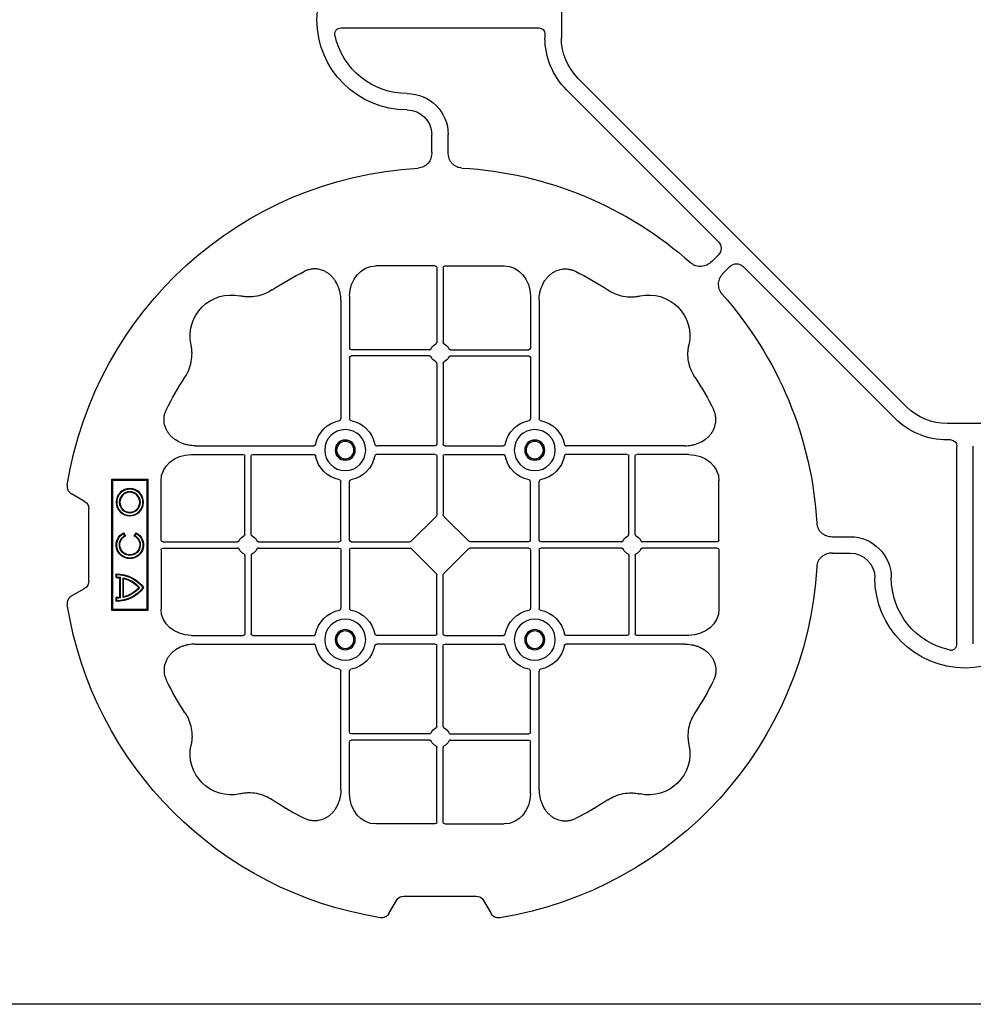
# Model space of a CAD drawing. Units: millimetres. Extents: x 788 to 16969, y 8402 to 19016.
# Drawn here: x 6591 to 6882, y 17026 to 17326 of the extents above; entities that cross this region are included whole.
import ezdxf

# ---------------------------------------------------------------- set-up
doc = ezdxf.new("R2010")
doc.units = ezdxf.units.MM
doc.layers.add('ACO STORM-BRIXX', color=7, linetype='Continuous')

# ---------------------------------------------------------------- blocks, each defined once
blk = doc.blocks.new('ACO - 314092 - PLAN')
at = {"layer": 'ACO STORM-BRIXX', "color": 0, "linetype": 'ByBlock', "lineweight": -2}
for p, q in [((-123.02, 5.5), (-123.02, -5.5)), ((-190.15, 2.5), (-129.9, 2.5)), ((-190.15, -2.5), (-129.9, -2.5)), ((-128.02, -4.38), (-128.02, -5.5)), ((-117.89, -17.87), (-17.87, -117.89)), ((-121.43, -21.41), (-75.18, -67.66)), ((-162.5, -40.43), (-162.5, -35)), ((-157.5, -40.43), (-157.5, -35)), ((-75.18, -71.64), (-77.22, -73.68)), ((-161.45, -75), (-179.57, -75)), ((-160.95, -75.58), (-160.95, -98.31)), ((-159.05, -75.58), (-159.05, -98.31)), ((-158.55, -75), (-140.43, -75)), ((-71.64, -75.18), (-73.68, -77.22)), ((-21.41, -121.43), (-67.66, -75.18)), ((-190.2, -85.43), (-190.2, -121.53)), ((-187.55, -84.22), (-187.55, -100.05)), ((-132.45, -84.22), (-132.45, -100.05)), ((-129.8, -85.43), (-129.8, -121.53)), ((-163.19, -100.55), (-187.05, -100.55)), ((-156.81, -100.55), (-132.95, -100.55)), ((-187.55, -102.95), (-187.55, -121.53)), ((-163.19, -102.45), (-187.05, -102.45)), ((-160.95, -104.69), (-160.95, -129.3)), ((-159.05, -104.69), (-159.05, -129.3)), ((-156.81, -102.45), (-132.95, -102.45)), ((-132.45, -102.95), (-132.45, -121.53)), ((5.5, -123.02), (-5.5, -123.02)), ((-4.38, -128.02), (-5.5, -128.02)), ((-234.57, -129.8), (-198.47, -129.8)), ((-161.45, -129.8), (-179.28, -129.8)), ((-158.55, -129.8), (-140.72, -129.8)), ((-85.43, -129.8), (-121.53, -129.8)), ((-2.5, -190.15), (-2.5, -129.9)), ((-235.78, -132.45), (-219.95, -132.45)), ((-219.45, -156.81), (-219.45, -132.95)), ((-217.55, -156.81), (-217.55, -132.95)), ((-217.05, -132.45), (-198.47, -132.45)), ((-161.45, -132.45), (-179.28, -132.45)), ((-160.95, -132.95), (-160.95, -150.8)), ((-159.05, -132.95), (-159.05, -150.8)), ((-158.55, -132.45), (-140.72, -132.45)), ((-102.95, -132.45), (-121.53, -132.45)), ((-102.45, -156.81), (-102.45, -132.95)), ((-100.55, -156.81), (-100.55, -132.95)), ((-84.22, -132.45), (-100.05, -132.45)), ((-245, -158.55), (-245, -140.43)), ((-190.2, -158.55), (-190.2, -140.72)), ((-187.55, -158.55), (-187.55, -140.72)), ((-132.45, -158.55), (-132.45, -140.72)), ((-129.8, -158.55), (-129.8, -140.72)), ((-75, -158.55), (-75, -140.43)), ((-268.3, -146.75), (-272.28, -144.45)), ((-267, -171), (-267, -149)), ((-168.79, -158.89), (-161.11, -151.21)), ((-151.21, -158.89), (-158.89, -151.21)), ((-40.43, -157.5), (-35, -157.5)), ((-245, -161.45), (-245, -179.57)), ((-244.42, -159.05), (-221.69, -159.05)), ((-244.42, -160.95), (-221.69, -160.95)), ((-215.31, -159.05), (-190.7, -159.05)), ((-215.31, -160.95), (-190.7, -160.95)), ((-190.2, -161.45), (-190.2, -179.28)), ((-187.55, -161.45), (-187.55, -179.28)), ((-187.05, -159.05), (-169.2, -159.05)), ((-187.05, -160.95), (-169.2, -160.95)), ((-161.11, -168.79), (-168.79, -161.11)), ((-158.89, -168.79), (-151.21, -161.11)), ((-132.95, -159.05), (-150.8, -159.05)), ((-132.95, -160.95), (-150.8, -160.95)), ((-132.45, -161.45), (-132.45, -179.28)), ((-129.8, -161.45), (-129.8, -179.28)), ((-104.69, -159.05), (-129.3, -159.05)), ((-104.69, -160.95), (-129.3, -160.95)), ((-75.58, -159.05), (-98.31, -159.05)), ((-75.58, -160.95), (-98.31, -160.95)), ((-75, -161.45), (-75, -179.57)), ((-219.45, -163.19), (-219.45, -187.05)), ((-217.55, -163.19), (-217.55, -187.05)), ((-102.45, -163.19), (-102.45, -187.05)), ((-100.55, -163.19), (-100.55, -187.05)), ((-40.43, -162.5), (-35, -162.5)), ((-160.95, -187.05), (-160.95, -169.2)), ((-159.05, -187.05), (-159.05, -169.2)), ((-272.28, -175.55), (-268.3, -173.25)), ((-235.78, -187.55), (-219.95, -187.55)), ((-217.05, -187.55), (-198.47, -187.55)), ((-161.45, -187.55), (-179.28, -187.55)), ((-158.55, -187.55), (-140.72, -187.55)), ((-102.95, -187.55), (-121.53, -187.55)), ((-84.22, -187.55), (-100.05, -187.55)), ((-234.57, -190.2), (-198.47, -190.2)), ((-161.45, -190.2), (-179.28, -190.2)), ((-160.95, -215.31), (-160.95, -190.7)), ((-159.05, -215.31), (-159.05, -190.7)), ((-158.55, -190.2), (-140.72, -190.2)), ((-85.43, -190.2), (-121.53, -190.2)), ((-190.2, -234.57), (-190.2, -198.47)), ((-187.55, -217.05), (-187.55, -198.47)), ((-132.45, -217.05), (-132.45, -198.47)), ((-129.8, -234.57), (-129.8, -198.47)), ((-163.19, -217.55), (-187.05, -217.55)), ((-156.81, -217.55), (-132.95, -217.55)), ((-187.55, -235.78), (-187.55, -219.95)), ((-163.19, -219.45), (-187.05, -219.45)), ((-160.95, -244.42), (-160.95, -221.69)), ((-159.05, -244.42), (-159.05, -221.69)), ((-156.81, -219.45), (-132.95, -219.45)), ((-132.45, -235.78), (-132.45, -219.95)), ((-161.45, -245), (-179.57, -245)), ((-158.55, -245), (-140.43, -245)), ((-140, -249), (-180, -249)), ((-180, -249), (-180, -260)), ((-179.7, -249.3), (-180, -249)), ((-140.3, -249.3), (-179.7, -249.3)), ((-179.7, -249.3), (-179.7, -259.7)), ((-140.3, -249.3), (-140, -249)), ((-140.3, -259.7), (-140.3, -249.3)), ((-140, -260), (-140, -249)), ((-157.3, -253.14), (-156.3, -252.57)), ((-157.23, -252.9), (-156.54, -252.5)), ((-176.13, -257.38), (-169.87, -257.38)), ((-176, -256.58), (-170, -256.58)), ((-175.98, -257.55), (-170.02, -257.55)), ((-175.78, -256.41), (-170.22, -256.41)), ((-156.3, -256.43), (-157.3, -255.86)), ((-156.54, -256.5), (-157.23, -256.1)), ((-179.7, -259.7), (-180, -260)), ((-180, -260), (-140, -260)), ((-179.7, -259.7), (-140.3, -259.7)), ((-177.17, -258.67), (-176.03, -258.67)), ((-177, -258.5), (-176.2, -258.5)), ((-169.97, -258.67), (-168.83, -258.67)), ((-169.8, -258.5), (-169, -258.5)), ((-140.3, -259.7), (-140, -260)), ((-175.55, -272.28), (-173.25, -268.3)), ((-171, -267), (-149, -267)), ((-146.75, -268.3), (-144.45, -272.28))]:
    blk.add_line(p, q, dxfattribs=at)
for centre, radius in [((-188.87, -131.12), 6.25), ((-131.12, -131.12), 6.25), ((-188.87, -131.12), 3.07), ((-188.87, -131.12), 2.68), ((-188.87, -131.12), 2.65), ((-131.12, -131.12), 3.07), ((-131.12, -131.12), 2.68), ((-131.12, -131.12), 2.65), ((-188.87, -188.87), 6.25), ((-131.12, -188.87), 6.25), ((-188.87, -188.87), 3.07), ((-131.12, -188.87), 3.07), ((-188.87, -188.87), 2.68), ((-188.87, -188.87), 2.65), ((-131.12, -188.87), 2.68), ((-131.12, -188.87), 2.65), ((-147, -254.5), 4.17), ((-147, -254.5), 4), ((-147, -254.5), 3.2), ((-147, -254.5), 3.03)]:
    blk.add_circle(centre, radius, dxfattribs=at)
for centre, radius, start, end in [((-170, 0), 27.5, 90, 270), ((-170, 0), 22.5, 192.2618, 270), ((-105.52, -5.5), 22.5, 180, 225), ((-105.52, -5.5), 17.5, 180, 225), ((-170, -35), 12.5, 0, 90), ((-170, -35), 7.5, 0, 90), ((-160, -160), 115, 93.3201, 170.8883), ((-160, -160), 115, 48.3201, 86.6799), ((-160, -160), 93, 116.332, 123.3345), ((-160, -160), 93, 56.6655, 63.668), ((-223.64, -96.36), 12.5, 77.7807, 192.2193), ((-96.36, -96.36), 12.5, 347.7807, 102.2193), ((-160, -160), 115, 3.3201, 41.6799), ((-160, -101.5), 3, 114.4087, 155.5913), ((-160, -101.5), 3, 24.4087, 65.5913), ((-187.05, -100.05), 0.5, 180.0011, 269.9989), ((-132.95, -100.05), 0.5, 270.0011, 359.9989), ((-187.05, -102.95), 0.5, 90.0011, 179.9989), ((-160, -101.5), 3, 204.4087, 245.5913), ((-160, -101.5), 3, 294.4087, 335.5913), ((-132.95, -102.95), 0.5, 0.0011, 89.9989), ((-160, -160), 93, 146.6655, 153.668), ((-160, -160), 93, 26.332, 33.3345), ((-5.5, -105.52), 17.5, 225, 270), ((-188.87, -131.12), 9.19, 100.9009, 169.0991), ((-188.87, -131.12), 9.19, 10.9009, 79.0991), ((-131.12, -131.12), 9.19, 100.9009, 169.0991), ((-131.12, -131.12), 9.19, 10.9009, 79.0991), ((-5.5, -105.52), 22.5, 225, 270), ((-161.45, -129.3), 0.5, 270.0011, 359.9989), ((-158.55, -129.3), 0.5, 180.0011, 269.9989), ((-219.95, -132.95), 0.5, 0.0011, 89.9989), ((-217.05, -132.95), 0.5, 90.0011, 179.9989), ((-188.87, -131.12), 9.19, 190.9009, 259.0991), ((-188.87, -131.12), 9.19, 280.9009, 349.0991), ((-161.45, -132.95), 0.5, 0.0011, 89.9989), ((-158.55, -132.95), 0.5, 90.0011, 179.9989), ((-131.12, -131.12), 9.19, 190.9009, 259.0991), ((-131.12, -131.12), 9.19, 280.9009, 349.0991), ((-102.95, -132.95), 0.5, 0.0011, 89.9989), ((-100.05, -132.95), 0.5, 90.0011, 179.9989), ((-218.5, -160), 3, 114.4087, 155.5913), ((-218.5, -160), 3, 24.4087, 65.5913), ((-190.7, -158.55), 0.5, 270.0011, 359.9989), ((-187.05, -158.55), 0.5, 180.0011, 269.9989), ((-132.95, -158.55), 0.5, 270.0011, 359.9989), ((-129.3, -158.55), 0.5, 180.0011, 269.9989), ((-101.5, -160), 3, 114.4087, 155.5913), ((-101.5, -160), 3, 24.4087, 65.5913), ((-35, -170), 12.5, 0, 90), ((-218.5, -160), 3, 204.4087, 245.5913), ((-218.5, -160), 3, 294.4087, 335.5913), ((-190.7, -161.45), 0.5, 0.0011, 89.9989), ((-187.05, -161.45), 0.5, 90.0011, 179.9989), ((-132.95, -161.45), 0.5, 0.0011, 89.9989), ((-129.3, -161.45), 0.5, 90.0011, 179.9989), ((-101.5, -160), 3, 204.4087, 245.5913), ((-101.5, -160), 3, 294.4087, 335.5913), ((-35, -170), 7.5, 0, 90), ((-160, -160), 115, 279.1117, 356.6799), ((0, -170), 27.5, 180, 0), ((0, -170), 22.5, 180, 257.7382), ((-160, -160), 115, 189.1117, 260.8883), ((-188.87, -188.87), 9.19, 100.9009, 169.0991), ((-188.87, -188.87), 9.19, 10.9009, 79.0991), ((-131.12, -188.87), 9.19, 100.9009, 169.0991), ((-131.12, -188.87), 9.19, 10.9009, 79.0991), ((-219.95, -187.05), 0.5, 270.0011, 359.9989), ((-217.05, -187.05), 0.5, 180.0011, 269.9989), ((-161.45, -187.05), 0.5, 270.0011, 359.9989), ((-158.55, -187.05), 0.5, 180.0011, 269.9989), ((-102.95, -187.05), 0.5, 270.0011, 359.9989), ((-100.05, -187.05), 0.5, 180.0011, 269.9989), ((-188.87, -188.87), 9.19, 190.9009, 259.0991), ((-188.87, -188.87), 9.19, 280.9009, 349.0991), ((-161.45, -190.7), 0.5, 0.0011, 89.9989), ((-158.55, -190.7), 0.5, 90.0011, 179.9989), ((-131.12, -188.87), 9.19, 190.9009, 259.0991), ((-131.12, -188.87), 9.19, 280.9009, 349.0991), ((-160, -160), 93, 206.332, 213.3345), ((-160, -160), 93, 326.6655, 333.668), ((-160, -218.5), 3, 114.4087, 155.5913), ((-160, -218.5), 3, 24.4087, 65.5913), ((-187.05, -217.05), 0.5, 180.0011, 269.9989), ((-132.95, -217.05), 0.5, 270.0011, 359.9989), ((-223.64, -223.64), 12.5, 167.7807, 282.2193), ((-187.05, -219.95), 0.5, 90.0011, 179.9989), ((-160, -218.5), 3, 204.4087, 245.5913), ((-160, -218.5), 3, 294.4087, 335.5913), ((-132.95, -219.95), 0.5, 0.0011, 89.9989), ((-96.36, -223.64), 12.5, 257.7807, 12.2193), ((-160, -160), 93, 236.6655, 243.668), ((-160, -160), 93, 296.332, 303.3345), ((-167, -258.5), 10.17, 126.1417, 180.9755), ((-167, -258.5), 10, 126.8699, 180), ((-167, -258.5), 9.2, 130.7057, 167.9541), ((-167, -258.5), 9.03, 131.6584, 166.5918), ((-179, -258.5), 10.17, 359.0245, 53.8583), ((-179, -258.5), 10, 0, 53.1301), ((-179, -258.5), 9.2, 12.0459, 49.2943), ((-179, -258.5), 9.03, 13.4082, 48.3416), ((-160, -254.5), 4.17, 27.6213, 332.3787), ((-160, -254.5), 4, 30, 330), ((-160, -254.5), 3.2, 30, 330), ((-160, -254.5), 3.03, 26.7195, 333.2805), ((-167, -258.5), 9.2, 173.0075, 180), ((-167, -258.5), 9.03, 173.9793, 181.0995), ((-179, -258.5), 9.03, 358.9005, 6.0207), ((-179, -258.5), 9.2, 0, 6.9925)]:
    blk.add_arc(centre, radius, start, end, dxfattribs=at)
for centre, major_axis, ratio, start_param, end_param in [((-130.14, -4.63), (1.59, 1.59), 0.889126, 5.55641, 7.00996), ((-77.7, -69.65), (3.37, 0), 0.889126, 5.55641, 7.00996), ((-69.65, -77.7), (0, 3.37), 0.889126, 5.55641, 7.00996), ((-179.55, -84.24), (-0.07, 9.24), 0.866019, 6.27664, 7.845255), ((-161.45, -75.58), (-0.004, -0.577), 0.866019, 1.579523, 3.148138), ((-158.55, -75.58), (0.004, -0.577), 0.866019, 3.135048, 4.703662), ((-140.45, -84.24), (0.07, 9.24), 0.866019, 4.721116, 6.28973), ((-4.63, -130.14), (1.59, 1.59), 0.889126, 5.55641, 7.00996), ((-235.76, -140.45), (-9.24, 0.07), 0.866019, 4.721116, 6.28973), ((-84.24, -140.45), (9.24, 0.07), 0.866019, 6.27664, 7.845255), ((-270.46, -149.5), (3.12, 1.8), 0.83205, 5.835353, 6.731018), ((-161.45, -150.79), (0.005, -0.561), 0.890696, 0.719167, 1.561198), ((-158.55, -150.79), (-0.005, -0.561), 0.890696, 4.721987, 5.564018), ((-244.42, -158.55), (0.577, 0.004), 0.866019, 3.135048, 4.703662), ((-169.21, -158.55), (0.561, -0.005), 0.890696, 4.721987, 5.564018), ((-150.79, -158.55), (-0.561, -0.005), 0.890696, 0.719167, 1.561198), ((-75.58, -158.55), (-0.577, 0.004), 0.866019, 1.579523, 3.148138), ((-244.42, -161.45), (0.577, -0.004), 0.866019, 1.579523, 3.148138), ((-169.21, -161.45), (0.561, 0.005), 0.890696, 0.719167, 1.561198), ((-150.79, -161.45), (-0.561, 0.005), 0.890696, 4.721987, 5.564018), ((-75.58, -161.45), (-0.577, -0.004), 0.866019, 3.135048, 4.703662), ((-161.45, -169.21), (0.005, 0.561), 0.890696, 4.721987, 5.564018), ((-158.55, -169.21), (-0.005, 0.561), 0.890696, 0.719167, 1.561198), ((-270.46, -170.5), (3.12, -1.8), 0.83205, 5.835353, 6.731018), ((-235.76, -179.55), (-9.24, -0.07), 0.866019, 6.27664, 7.845255), ((-84.24, -179.55), (9.24, -0.07), 0.866019, 4.721116, 6.28973), ((-179.55, -235.76), (-0.07, -9.24), 0.866019, 4.721116, 6.28973), ((-140.45, -235.76), (0.07, -9.24), 0.866019, 6.27664, 7.845255), ((-161.45, -244.42), (-0.004, 0.577), 0.866019, 3.135048, 4.703662), ((-158.55, -244.42), (0.004, 0.577), 0.866019, 1.579523, 3.148138), ((-170.5, -270.46), (-1.8, 3.12), 0.83205, 5.835353, 6.731018), ((-149.5, -270.46), (1.8, 3.12), 0.83205, 5.835353, 6.731018)]:
    blk.add_ellipse(centre, major_axis=major_axis, ratio=ratio, start_param=start_param, end_param=end_param, dxfattribs=at)
for points, knots in [([(-191.99, -4.78), (-192.02, -4.64), (-192.03, -4.5), (-192.04, -4.22), (-192.02, -4.08), (-191.97, -3.8), (-191.92, -3.67), (-191.81, -3.41), (-191.73, -3.29), (-191.55, -3.07), (-191.45, -2.97), (-191.23, -2.8), (-191.11, -2.73), (-190.72, -2.55), (-190.43, -2.5), (-190.15, -2.5)], [0, 0, 0, 0, 0.125, 0.125, 0.25, 0.25, 0.375, 0.375, 0.5, 0.5, 0.625, 0.625, 0.75, 0.75, 1, 1, 1, 1]), ([(-162.5, -40.43), (-162.5, -41.02), (-162.58, -41.59), (-162.95, -42.71), (-163.23, -43.22), (-163.79, -43.9), (-164, -44.11), (-164.46, -44.47), (-164.71, -44.62), (-165.23, -44.88), (-165.51, -44.98), (-166.07, -45.13), (-166.37, -45.18), (-166.66, -45.19)], [0, 0, 0, 0, 0.25, 0.25, 0.5, 0.5, 0.625, 0.625, 0.75, 0.75, 0.875, 0.875, 1, 1, 1, 1]), ([(-153.34, -45.19), (-153.63, -45.18), (-153.92, -45.13), (-154.48, -44.99), (-154.76, -44.88), (-155.29, -44.63), (-155.53, -44.47), (-155.99, -44.11), (-156.2, -43.91), (-156.58, -43.46), (-156.74, -43.22), (-157.02, -42.7), (-157.14, -42.43), (-157.32, -41.88), (-157.39, -41.59), (-157.48, -41.02), (-157.5, -40.72), (-157.5, -40.43)], [0, 0, 0, 0, 0.125, 0.125, 0.25, 0.25, 0.375, 0.375, 0.5, 0.5, 0.625, 0.625, 0.75, 0.75, 0.875, 0.875, 1, 1, 1, 1]), ([(-77.22, -73.68), (-77.64, -74.1), (-78.1, -74.45), (-79.15, -74.98), (-79.71, -75.14), (-80.59, -75.22), (-80.88, -75.22), (-81.46, -75.15), (-81.74, -75.09), (-82.3, -74.9), (-82.57, -74.78), (-83.07, -74.48), (-83.31, -74.31), (-83.53, -74.11)], [0, 0, 0, 0, 0.25, 0.25, 0.5, 0.5, 0.625, 0.625, 0.75, 0.75, 0.875, 0.875, 1, 1, 1, 1]), ([(-190.2, -85.43), (-190.2, -84.72), (-190.26, -84.02), (-190.46, -82.99), (-190.54, -82.65), (-190.73, -81.97), (-190.85, -81.64), (-191.25, -80.65), (-191.58, -80.03), (-192.17, -79.16), (-192.38, -78.88), (-192.84, -78.34), (-193.09, -78.09), (-193.62, -77.61), (-193.89, -77.39), (-194.47, -76.99), (-194.78, -76.81), (-195.74, -76.34), (-196.41, -76.12), (-197.46, -75.95), (-197.82, -75.92), (-198.52, -75.92), (-198.87, -75.95), (-199.57, -76.06), (-199.92, -76.14), (-200.6, -76.36), (-200.93, -76.49), (-201.25, -76.65)], [0, 0, 0, 0, 0.125, 0.125, 0.1875, 0.1875, 0.25, 0.25, 0.375, 0.375, 0.4375, 0.4375, 0.5, 0.5, 0.5625, 0.5625, 0.625, 0.625, 0.75, 0.75, 0.8125, 0.8125, 0.875, 0.875, 0.9375, 0.9375, 1, 1, 1, 1]), ([(-129.8, -85.43), (-129.8, -84.72), (-129.74, -84.02), (-129.54, -82.99), (-129.46, -82.65), (-129.27, -81.97), (-129.15, -81.64), (-128.75, -80.65), (-128.42, -80.03), (-127.83, -79.16), (-127.62, -78.88), (-127.16, -78.34), (-126.91, -78.09), (-126.38, -77.61), (-126.11, -77.39), (-125.53, -76.99), (-125.22, -76.81), (-124.26, -76.34), (-123.59, -76.12), (-122.54, -75.95), (-122.18, -75.92), (-121.48, -75.92), (-121.13, -75.95), (-120.43, -76.06), (-120.08, -76.14), (-119.4, -76.36), (-119.07, -76.49), (-118.75, -76.65)], [0, 0, 0, 0, 0.125, 0.125, 0.1875, 0.1875, 0.25, 0.25, 0.375, 0.375, 0.4375, 0.4375, 0.5, 0.5, 0.5625, 0.5625, 0.625, 0.625, 0.75, 0.75, 0.8125, 0.8125, 0.875, 0.875, 0.9375, 0.9375, 1, 1, 1, 1]), ([(-73.68, -77.22), (-74.1, -77.64), (-74.45, -78.1), (-74.98, -79.15), (-75.14, -79.71), (-75.22, -80.59), (-75.22, -80.88), (-75.15, -81.46), (-75.09, -81.74), (-74.9, -82.3), (-74.78, -82.57), (-74.48, -83.07), (-74.31, -83.31), (-74.11, -83.53)], [0, 0, 0, 0, 0.25, 0.25, 0.5, 0.5, 0.625, 0.625, 0.75, 0.75, 0.875, 0.875, 1, 1, 1, 1]), ([(-211.11, -82.3), (-211.83, -82.78), (-212.59, -83.18), (-214.17, -83.82), (-214.99, -84.07), (-216.7, -84.39), (-217.56, -84.46), (-218.85, -84.44), (-219.28, -84.41), (-220.14, -84.31), (-220.57, -84.24), (-220.99, -84.14)], [0, 0, 0, 0, 0.25, 0.25, 0.5, 0.5, 0.75, 0.75, 0.875, 0.875, 1, 1, 1, 1]), ([(-108.89, -82.3), (-108.17, -82.78), (-107.41, -83.18), (-105.83, -83.82), (-105.01, -84.07), (-103.3, -84.39), (-102.44, -84.46), (-101.15, -84.44), (-100.72, -84.41), (-99.86, -84.31), (-99.43, -84.24), (-99.01, -84.14)], [0, 0, 0, 0, 0.25, 0.25, 0.5, 0.5, 0.75, 0.75, 0.875, 0.875, 1, 1, 1, 1]), ([(-161.24, -98.77), (-161.15, -98.73), (-161.08, -98.66), (-160.97, -98.5), (-160.95, -98.41), (-160.95, -98.31)], [0, 0, 0, 0, 0.5, 0.5, 1, 1, 1, 1]), ([(-158.76, -98.77), (-158.85, -98.73), (-158.92, -98.66), (-159.03, -98.5), (-159.05, -98.41), (-159.05, -98.31)], [0, 0, 0, 0, 0.5, 0.5, 1, 1, 1, 1]), ([(-237.7, -108.89), (-237.22, -108.17), (-236.82, -107.41), (-236.18, -105.83), (-235.93, -105.01), (-235.61, -103.3), (-235.54, -102.44), (-235.56, -101.15), (-235.59, -100.72), (-235.69, -99.86), (-235.76, -99.43), (-235.86, -99.01)], [0, 0, 0, 0, 0.25, 0.25, 0.5, 0.5, 0.75, 0.75, 0.875, 0.875, 1, 1, 1, 1]), ([(-163.19, -100.55), (-163.09, -100.55), (-163, -100.53), (-162.84, -100.42), (-162.77, -100.35), (-162.73, -100.26)], [0, 0, 0, 0, 0.5, 0.5, 1, 1, 1, 1]), ([(-156.81, -100.55), (-156.91, -100.55), (-157, -100.53), (-157.16, -100.42), (-157.23, -100.35), (-157.27, -100.26)], [0, 0, 0, 0, 0.5, 0.5, 1, 1, 1, 1]), ([(-82.3, -108.89), (-82.78, -108.17), (-83.18, -107.41), (-83.82, -105.83), (-84.07, -105.01), (-84.39, -103.3), (-84.46, -102.44), (-84.44, -101.15), (-84.41, -100.72), (-84.31, -99.86), (-84.24, -99.43), (-84.14, -99.01)], [0, 0, 0, 0, 0.25, 0.25, 0.5, 0.5, 0.75, 0.75, 0.875, 0.875, 1, 1, 1, 1]), ([(-162.73, -102.74), (-162.77, -102.65), (-162.84, -102.58), (-163, -102.47), (-163.09, -102.45), (-163.19, -102.45)], [0, 0, 0, 0, 0.5, 0.5, 1, 1, 1, 1]), ([(-160.95, -104.69), (-160.95, -104.59), (-160.97, -104.5), (-161.08, -104.34), (-161.15, -104.27), (-161.24, -104.23)], [0, 0, 0, 0, 0.5, 0.5, 1, 1, 1, 1]), ([(-159.05, -104.69), (-159.05, -104.59), (-159.03, -104.5), (-158.92, -104.34), (-158.85, -104.27), (-158.76, -104.23)], [0, 0, 0, 0, 0.5, 0.5, 1, 1, 1, 1]), ([(-157.27, -102.74), (-157.23, -102.65), (-157.16, -102.58), (-157, -102.47), (-156.91, -102.45), (-156.81, -102.45)], [0, 0, 0, 0, 0.5, 0.5, 1, 1, 1, 1]), ([(-234.57, -129.8), (-235.28, -129.8), (-235.98, -129.74), (-237.01, -129.54), (-237.35, -129.46), (-238.03, -129.27), (-238.36, -129.15), (-239.35, -128.75), (-239.97, -128.42), (-240.84, -127.83), (-241.12, -127.62), (-241.66, -127.16), (-241.91, -126.91), (-242.39, -126.38), (-242.61, -126.11), (-243.01, -125.53), (-243.19, -125.22), (-243.66, -124.26), (-243.88, -123.59), (-244.05, -122.54), (-244.08, -122.18), (-244.08, -121.48), (-244.05, -121.13), (-243.94, -120.43), (-243.86, -120.08), (-243.64, -119.4), (-243.51, -119.07), (-243.35, -118.75)], [0, 0, 0, 0, 0.125, 0.125, 0.1875, 0.1875, 0.25, 0.25, 0.375, 0.375, 0.4375, 0.4375, 0.5, 0.5, 0.5625, 0.5625, 0.625, 0.625, 0.75, 0.75, 0.8125, 0.8125, 0.875, 0.875, 0.9375, 0.9375, 1, 1, 1, 1]), ([(-85.43, -129.8), (-84.72, -129.8), (-84.02, -129.74), (-82.99, -129.54), (-82.65, -129.46), (-81.97, -129.27), (-81.64, -129.15), (-80.65, -128.75), (-80.03, -128.42), (-79.16, -127.83), (-78.88, -127.62), (-78.34, -127.16), (-78.09, -126.91), (-77.61, -126.38), (-77.39, -126.11), (-76.99, -125.53), (-76.81, -125.22), (-76.34, -124.26), (-76.12, -123.59), (-75.95, -122.54), (-75.92, -122.18), (-75.92, -121.48), (-75.95, -121.13), (-76.06, -120.43), (-76.14, -120.08), (-76.36, -119.4), (-76.49, -119.07), (-76.65, -118.75)], [0, 0, 0, 0, 0.125, 0.125, 0.1875, 0.1875, 0.25, 0.25, 0.375, 0.375, 0.4375, 0.4375, 0.5, 0.5, 0.5625, 0.5625, 0.625, 0.625, 0.75, 0.75, 0.8125, 0.8125, 0.875, 0.875, 0.9375, 0.9375, 1, 1, 1, 1]), ([(-190.61, -122.1), (-190.49, -122.07), (-190.38, -121.99), (-190.23, -121.78), (-190.2, -121.66), (-190.2, -121.53)], [0, 0, 0, 0, 0.5, 0.5, 1, 1, 1, 1]), ([(-187.55, -121.53), (-187.55, -121.59), (-187.54, -121.65), (-187.51, -121.78), (-187.48, -121.84), (-187.37, -121.99), (-187.26, -122.07), (-187.14, -122.1)], [0, 0, 0, 0, 0.25, 0.25, 0.5, 0.5, 1, 1, 1, 1]), ([(-132.45, -121.53), (-132.45, -121.59), (-132.46, -121.65), (-132.49, -121.78), (-132.52, -121.84), (-132.63, -121.99), (-132.74, -122.07), (-132.86, -122.1)], [0, 0, 0, 0, 0.25, 0.25, 0.5, 0.5, 1, 1, 1, 1]), ([(-129.39, -122.1), (-129.51, -122.07), (-129.62, -121.99), (-129.77, -121.78), (-129.8, -121.66), (-129.8, -121.53)], [0, 0, 0, 0, 0.5, 0.5, 1, 1, 1, 1]), ([(-197.9, -129.39), (-197.93, -129.51), (-198.01, -129.62), (-198.22, -129.77), (-198.34, -129.8), (-198.47, -129.8)], [0, 0, 0, 0, 0.5, 0.5, 1, 1, 1, 1]), ([(-179.85, -129.39), (-179.82, -129.51), (-179.74, -129.62), (-179.53, -129.77), (-179.41, -129.8), (-179.28, -129.8)], [0, 0, 0, 0, 0.5, 0.5, 1, 1, 1, 1]), ([(-140.15, -129.39), (-140.18, -129.51), (-140.26, -129.62), (-140.47, -129.77), (-140.59, -129.8), (-140.72, -129.8)], [0, 0, 0, 0, 0.5, 0.5, 1, 1, 1, 1]), ([(-122.1, -129.39), (-122.07, -129.51), (-121.99, -129.62), (-121.78, -129.77), (-121.66, -129.8), (-121.53, -129.8)], [0, 0, 0, 0, 0.5, 0.5, 1, 1, 1, 1]), ([(-198.47, -132.45), (-198.41, -132.45), (-198.35, -132.46), (-198.22, -132.49), (-198.16, -132.52), (-198.01, -132.63), (-197.93, -132.74), (-197.9, -132.86)], [0, 0, 0, 0, 0.25, 0.25, 0.5, 0.5, 1, 1, 1, 1]), ([(-179.28, -132.45), (-179.34, -132.45), (-179.4, -132.46), (-179.53, -132.49), (-179.59, -132.52), (-179.74, -132.63), (-179.82, -132.74), (-179.85, -132.86)], [0, 0, 0, 0, 0.25, 0.25, 0.5, 0.5, 1, 1, 1, 1]), ([(-140.72, -132.45), (-140.66, -132.45), (-140.6, -132.46), (-140.47, -132.49), (-140.41, -132.52), (-140.26, -132.63), (-140.18, -132.74), (-140.15, -132.86)], [0, 0, 0, 0, 0.25, 0.25, 0.5, 0.5, 1, 1, 1, 1]), ([(-121.53, -132.45), (-121.59, -132.45), (-121.65, -132.46), (-121.78, -132.49), (-121.84, -132.52), (-121.99, -132.63), (-122.07, -132.74), (-122.1, -132.86)], [0, 0, 0, 0, 0.25, 0.25, 0.5, 0.5, 1, 1, 1, 1]), ([(-190.61, -140.15), (-190.49, -140.18), (-190.38, -140.26), (-190.23, -140.47), (-190.2, -140.59), (-190.2, -140.72)], [0, 0, 0, 0, 0.5, 0.5, 1, 1, 1, 1]), ([(-187.55, -140.72), (-187.55, -140.66), (-187.54, -140.6), (-187.51, -140.47), (-187.48, -140.41), (-187.37, -140.26), (-187.26, -140.18), (-187.14, -140.15)], [0, 0, 0, 0, 0.25, 0.25, 0.5, 0.5, 1, 1, 1, 1]), ([(-132.45, -140.72), (-132.45, -140.66), (-132.46, -140.6), (-132.49, -140.47), (-132.52, -140.41), (-132.63, -140.26), (-132.74, -140.18), (-132.86, -140.15)], [0, 0, 0, 0, 0.25, 0.25, 0.5, 0.5, 1, 1, 1, 1]), ([(-129.39, -140.15), (-129.51, -140.18), (-129.62, -140.26), (-129.77, -140.47), (-129.8, -140.59), (-129.8, -140.72)], [0, 0, 0, 0, 0.5, 0.5, 1, 1, 1, 1]), ([(-273.55, -141.79), (-273.59, -142.05), (-273.6, -142.31), (-273.55, -142.7), (-273.52, -142.83), (-273.45, -143.08), (-273.4, -143.2), (-273.29, -143.44), (-273.22, -143.55), (-273.07, -143.77), (-272.99, -143.87), (-272.72, -144.15), (-272.51, -144.32), (-272.28, -144.45)], [0, 0, 0, 0, 0.25, 0.25, 0.375, 0.375, 0.5, 0.5, 0.625, 0.625, 0.75, 0.75, 1, 1, 1, 1]), ([(-45.19, -153.34), (-45.18, -153.63), (-45.13, -153.92), (-44.99, -154.48), (-44.88, -154.76), (-44.63, -155.29), (-44.47, -155.53), (-44.11, -155.99), (-43.91, -156.2), (-43.46, -156.58), (-43.22, -156.74), (-42.7, -157.02), (-42.43, -157.14), (-41.88, -157.32), (-41.59, -157.39), (-41.02, -157.48), (-40.72, -157.5), (-40.43, -157.5)], [0, 0, 0, 0, 0.125, 0.125, 0.25, 0.25, 0.375, 0.375, 0.5, 0.5, 0.625, 0.625, 0.75, 0.75, 0.875, 0.875, 1, 1, 1, 1]), ([(-221.23, -158.76), (-221.27, -158.85), (-221.34, -158.92), (-221.5, -159.03), (-221.59, -159.05), (-221.69, -159.05)], [0, 0, 0, 0, 0.5, 0.5, 1, 1, 1, 1]), ([(-219.45, -156.81), (-219.45, -156.91), (-219.47, -157), (-219.58, -157.16), (-219.65, -157.23), (-219.74, -157.27)], [0, 0, 0, 0, 0.5, 0.5, 1, 1, 1, 1]), ([(-217.26, -157.27), (-217.35, -157.23), (-217.42, -157.16), (-217.53, -157), (-217.55, -156.91), (-217.55, -156.81)], [0, 0, 0, 0, 0.5, 0.5, 1, 1, 1, 1]), ([(-215.31, -159.05), (-215.41, -159.05), (-215.5, -159.03), (-215.66, -158.92), (-215.73, -158.85), (-215.77, -158.76)], [0, 0, 0, 0, 0.5, 0.5, 1, 1, 1, 1]), ([(-104.69, -159.05), (-104.59, -159.05), (-104.5, -159.03), (-104.34, -158.92), (-104.27, -158.85), (-104.23, -158.76)], [0, 0, 0, 0, 0.5, 0.5, 1, 1, 1, 1]), ([(-102.74, -157.27), (-102.65, -157.23), (-102.58, -157.16), (-102.47, -157), (-102.45, -156.91), (-102.45, -156.81)], [0, 0, 0, 0, 0.5, 0.5, 1, 1, 1, 1]), ([(-100.55, -156.81), (-100.55, -156.91), (-100.53, -157), (-100.42, -157.16), (-100.35, -157.23), (-100.26, -157.27)], [0, 0, 0, 0, 0.5, 0.5, 1, 1, 1, 1]), ([(-98.77, -158.76), (-98.73, -158.85), (-98.66, -158.92), (-98.5, -159.03), (-98.41, -159.05), (-98.31, -159.05)], [0, 0, 0, 0, 0.5, 0.5, 1, 1, 1, 1]), ([(-221.23, -161.24), (-221.27, -161.15), (-221.34, -161.08), (-221.5, -160.97), (-221.59, -160.95), (-221.69, -160.95)], [0, 0, 0, 0, 0.5, 0.5, 1, 1, 1, 1]), ([(-215.31, -160.95), (-215.41, -160.95), (-215.5, -160.97), (-215.66, -161.08), (-215.73, -161.15), (-215.77, -161.24)], [0, 0, 0, 0, 0.5, 0.5, 1, 1, 1, 1]), ([(-104.69, -160.95), (-104.59, -160.95), (-104.5, -160.97), (-104.34, -161.08), (-104.27, -161.15), (-104.23, -161.24)], [0, 0, 0, 0, 0.5, 0.5, 1, 1, 1, 1]), ([(-98.77, -161.24), (-98.73, -161.15), (-98.66, -161.08), (-98.5, -160.97), (-98.41, -160.95), (-98.31, -160.95)], [0, 0, 0, 0, 0.5, 0.5, 1, 1, 1, 1]), ([(-219.45, -163.19), (-219.45, -163.09), (-219.47, -163), (-219.58, -162.84), (-219.65, -162.77), (-219.74, -162.73)], [0, 0, 0, 0, 0.5, 0.5, 1, 1, 1, 1]), ([(-217.26, -162.73), (-217.35, -162.77), (-217.42, -162.84), (-217.53, -163), (-217.55, -163.09), (-217.55, -163.19)], [0, 0, 0, 0, 0.5, 0.5, 1, 1, 1, 1]), ([(-102.74, -162.73), (-102.65, -162.77), (-102.58, -162.84), (-102.47, -163), (-102.45, -163.09), (-102.45, -163.19)], [0, 0, 0, 0, 0.5, 0.5, 1, 1, 1, 1]), ([(-100.55, -163.19), (-100.55, -163.09), (-100.53, -163), (-100.42, -162.84), (-100.35, -162.77), (-100.26, -162.73)], [0, 0, 0, 0, 0.5, 0.5, 1, 1, 1, 1]), ([(-40.43, -162.5), (-41.02, -162.5), (-41.59, -162.58), (-42.71, -162.95), (-43.22, -163.23), (-43.9, -163.79), (-44.11, -164), (-44.47, -164.46), (-44.62, -164.71), (-44.88, -165.23), (-44.98, -165.51), (-45.13, -166.07), (-45.18, -166.37), (-45.19, -166.66)], [0, 0, 0, 0, 0.25, 0.25, 0.5, 0.5, 0.625, 0.625, 0.75, 0.75, 0.875, 0.875, 1, 1, 1, 1]), ([(-272.28, -175.55), (-272.51, -175.68), (-272.72, -175.84), (-272.99, -176.13), (-273.07, -176.23), (-273.22, -176.44), (-273.28, -176.56), (-273.4, -176.79), (-273.44, -176.92), (-273.52, -177.17), (-273.55, -177.3), (-273.6, -177.68), (-273.59, -177.95), (-273.55, -178.21)], [0, 0, 0, 0, 0.25, 0.25, 0.375, 0.375, 0.5, 0.5, 0.625, 0.625, 0.75, 0.75, 1, 1, 1, 1]), ([(-190.61, -179.85), (-190.49, -179.82), (-190.38, -179.74), (-190.23, -179.53), (-190.2, -179.41), (-190.2, -179.28)], [0, 0, 0, 0, 0.5, 0.5, 1, 1, 1, 1]), ([(-187.55, -179.28), (-187.55, -179.34), (-187.54, -179.4), (-187.51, -179.53), (-187.48, -179.59), (-187.37, -179.74), (-187.26, -179.82), (-187.14, -179.85)], [0, 0, 0, 0, 0.25, 0.25, 0.5, 0.5, 1, 1, 1, 1]), ([(-132.45, -179.28), (-132.45, -179.34), (-132.46, -179.4), (-132.49, -179.53), (-132.52, -179.59), (-132.63, -179.74), (-132.74, -179.82), (-132.86, -179.85)], [0, 0, 0, 0, 0.25, 0.25, 0.5, 0.5, 1, 1, 1, 1]), ([(-129.39, -179.85), (-129.51, -179.82), (-129.62, -179.74), (-129.77, -179.53), (-129.8, -179.41), (-129.8, -179.28)], [0, 0, 0, 0, 0.5, 0.5, 1, 1, 1, 1]), ([(-198.47, -187.55), (-198.41, -187.55), (-198.35, -187.54), (-198.22, -187.51), (-198.16, -187.48), (-198.01, -187.37), (-197.93, -187.26), (-197.9, -187.14)], [0, 0, 0, 0, 0.25, 0.25, 0.5, 0.5, 1, 1, 1, 1]), ([(-179.28, -187.55), (-179.34, -187.55), (-179.4, -187.54), (-179.53, -187.51), (-179.59, -187.48), (-179.74, -187.37), (-179.82, -187.26), (-179.85, -187.14)], [0, 0, 0, 0, 0.25, 0.25, 0.5, 0.5, 1, 1, 1, 1]), ([(-140.72, -187.55), (-140.66, -187.55), (-140.6, -187.54), (-140.47, -187.51), (-140.41, -187.48), (-140.26, -187.37), (-140.18, -187.26), (-140.15, -187.14)], [0, 0, 0, 0, 0.25, 0.25, 0.5, 0.5, 1, 1, 1, 1]), ([(-121.53, -187.55), (-121.59, -187.55), (-121.65, -187.54), (-121.78, -187.51), (-121.84, -187.48), (-121.99, -187.37), (-122.07, -187.26), (-122.1, -187.14)], [0, 0, 0, 0, 0.25, 0.25, 0.5, 0.5, 1, 1, 1, 1]), ([(-234.57, -190.2), (-235.28, -190.2), (-235.98, -190.26), (-237.01, -190.46), (-237.35, -190.54), (-238.03, -190.73), (-238.36, -190.85), (-239.35, -191.25), (-239.97, -191.58), (-240.84, -192.17), (-241.12, -192.38), (-241.66, -192.84), (-241.91, -193.09), (-242.39, -193.62), (-242.61, -193.89), (-243.01, -194.47), (-243.19, -194.78), (-243.66, -195.74), (-243.88, -196.41), (-244.05, -197.46), (-244.08, -197.82), (-244.08, -198.52), (-244.05, -198.87), (-243.94, -199.57), (-243.86, -199.92), (-243.64, -200.6), (-243.51, -200.93), (-243.35, -201.25)], [0, 0, 0, 0, 0.125, 0.125, 0.1875, 0.1875, 0.25, 0.25, 0.375, 0.375, 0.4375, 0.4375, 0.5, 0.5, 0.5625, 0.5625, 0.625, 0.625, 0.75, 0.75, 0.8125, 0.8125, 0.875, 0.875, 0.9375, 0.9375, 1, 1, 1, 1]), ([(-197.9, -190.61), (-197.93, -190.49), (-198.01, -190.38), (-198.22, -190.23), (-198.34, -190.2), (-198.47, -190.2)], [0, 0, 0, 0, 0.5, 0.5, 1, 1, 1, 1]), ([(-179.85, -190.61), (-179.82, -190.49), (-179.74, -190.38), (-179.53, -190.23), (-179.41, -190.2), (-179.28, -190.2)], [0, 0, 0, 0, 0.5, 0.5, 1, 1, 1, 1]), ([(-140.15, -190.61), (-140.18, -190.49), (-140.26, -190.38), (-140.47, -190.23), (-140.59, -190.2), (-140.72, -190.2)], [0, 0, 0, 0, 0.5, 0.5, 1, 1, 1, 1]), ([(-122.1, -190.61), (-122.07, -190.49), (-121.99, -190.38), (-121.78, -190.23), (-121.66, -190.2), (-121.53, -190.2)], [0, 0, 0, 0, 0.5, 0.5, 1, 1, 1, 1]), ([(-85.43, -190.2), (-84.72, -190.2), (-84.02, -190.26), (-82.99, -190.46), (-82.65, -190.54), (-81.97, -190.73), (-81.64, -190.85), (-80.65, -191.25), (-80.03, -191.58), (-79.16, -192.17), (-78.88, -192.38), (-78.34, -192.84), (-78.09, -193.09), (-77.61, -193.62), (-77.39, -193.89), (-76.99, -194.47), (-76.81, -194.78), (-76.34, -195.74), (-76.12, -196.41), (-75.95, -197.46), (-75.92, -197.82), (-75.92, -198.52), (-75.95, -198.87), (-76.06, -199.57), (-76.14, -199.92), (-76.36, -200.6), (-76.49, -200.93), (-76.65, -201.25)], [0, 0, 0, 0, 0.125, 0.125, 0.1875, 0.1875, 0.25, 0.25, 0.375, 0.375, 0.4375, 0.4375, 0.5, 0.5, 0.5625, 0.5625, 0.625, 0.625, 0.75, 0.75, 0.8125, 0.8125, 0.875, 0.875, 0.9375, 0.9375, 1, 1, 1, 1]), ([(-4.78, -191.99), (-4.64, -192.02), (-4.5, -192.03), (-4.22, -192.04), (-4.08, -192.02), (-3.8, -191.97), (-3.67, -191.92), (-3.41, -191.81), (-3.29, -191.73), (-3.07, -191.55), (-2.97, -191.45), (-2.8, -191.23), (-2.73, -191.11), (-2.55, -190.72), (-2.5, -190.43), (-2.5, -190.15)], [0, 0, 0, 0, 0.125, 0.125, 0.25, 0.25, 0.375, 0.375, 0.5, 0.5, 0.625, 0.625, 0.75, 0.75, 1, 1, 1, 1]), ([(-190.61, -197.9), (-190.49, -197.93), (-190.38, -198.01), (-190.23, -198.22), (-190.2, -198.34), (-190.2, -198.47)], [0, 0, 0, 0, 0.5, 0.5, 1, 1, 1, 1]), ([(-187.55, -198.47), (-187.55, -198.41), (-187.54, -198.35), (-187.51, -198.22), (-187.48, -198.16), (-187.37, -198.01), (-187.26, -197.93), (-187.14, -197.9)], [0, 0, 0, 0, 0.25, 0.25, 0.5, 0.5, 1, 1, 1, 1]), ([(-132.45, -198.47), (-132.45, -198.41), (-132.46, -198.35), (-132.49, -198.22), (-132.52, -198.16), (-132.63, -198.01), (-132.74, -197.93), (-132.86, -197.9)], [0, 0, 0, 0, 0.25, 0.25, 0.5, 0.5, 1, 1, 1, 1]), ([(-129.39, -197.9), (-129.51, -197.93), (-129.62, -198.01), (-129.77, -198.22), (-129.8, -198.34), (-129.8, -198.47)], [0, 0, 0, 0, 0.5, 0.5, 1, 1, 1, 1]), ([(-237.7, -211.11), (-237.22, -211.83), (-236.82, -212.59), (-236.18, -214.17), (-235.93, -214.99), (-235.61, -216.7), (-235.54, -217.56), (-235.56, -218.85), (-235.59, -219.28), (-235.69, -220.14), (-235.76, -220.57), (-235.86, -220.99)], [0, 0, 0, 0, 0.25, 0.25, 0.5, 0.5, 0.75, 0.75, 0.875, 0.875, 1, 1, 1, 1]), ([(-82.3, -211.11), (-82.78, -211.83), (-83.18, -212.59), (-83.82, -214.17), (-84.07, -214.99), (-84.39, -216.7), (-84.46, -217.56), (-84.44, -218.85), (-84.41, -219.28), (-84.31, -220.14), (-84.24, -220.57), (-84.14, -220.99)], [0, 0, 0, 0, 0.25, 0.25, 0.5, 0.5, 0.75, 0.75, 0.875, 0.875, 1, 1, 1, 1]), ([(-160.95, -215.31), (-160.95, -215.41), (-160.97, -215.5), (-161.08, -215.66), (-161.15, -215.73), (-161.24, -215.77)], [0, 0, 0, 0, 0.5, 0.5, 1, 1, 1, 1]), ([(-159.05, -215.31), (-159.05, -215.41), (-159.03, -215.5), (-158.92, -215.66), (-158.85, -215.73), (-158.76, -215.77)], [0, 0, 0, 0, 0.5, 0.5, 1, 1, 1, 1]), ([(-162.73, -217.26), (-162.77, -217.35), (-162.84, -217.42), (-163, -217.53), (-163.09, -217.55), (-163.19, -217.55)], [0, 0, 0, 0, 0.5, 0.5, 1, 1, 1, 1]), ([(-157.27, -217.26), (-157.23, -217.35), (-157.16, -217.42), (-157, -217.53), (-156.91, -217.55), (-156.81, -217.55)], [0, 0, 0, 0, 0.5, 0.5, 1, 1, 1, 1]), ([(-163.19, -219.45), (-163.09, -219.45), (-163, -219.47), (-162.84, -219.58), (-162.77, -219.65), (-162.73, -219.74)], [0, 0, 0, 0, 0.5, 0.5, 1, 1, 1, 1]), ([(-161.24, -221.23), (-161.15, -221.27), (-161.08, -221.34), (-160.97, -221.5), (-160.95, -221.59), (-160.95, -221.69)], [0, 0, 0, 0, 0.5, 0.5, 1, 1, 1, 1]), ([(-158.76, -221.23), (-158.85, -221.27), (-158.92, -221.34), (-159.03, -221.5), (-159.05, -221.59), (-159.05, -221.69)], [0, 0, 0, 0, 0.5, 0.5, 1, 1, 1, 1]), ([(-156.81, -219.45), (-156.91, -219.45), (-157, -219.47), (-157.16, -219.58), (-157.23, -219.65), (-157.27, -219.74)], [0, 0, 0, 0, 0.5, 0.5, 1, 1, 1, 1]), ([(-211.11, -237.7), (-211.83, -237.22), (-212.59, -236.82), (-214.17, -236.18), (-214.99, -235.93), (-216.7, -235.61), (-217.56, -235.54), (-218.85, -235.56), (-219.28, -235.59), (-220.14, -235.69), (-220.57, -235.76), (-220.99, -235.86)], [0, 0, 0, 0, 0.25, 0.25, 0.5, 0.5, 0.75, 0.75, 0.875, 0.875, 1, 1, 1, 1]), ([(-190.2, -234.57), (-190.2, -235.28), (-190.26, -235.98), (-190.46, -237.01), (-190.54, -237.35), (-190.73, -238.03), (-190.85, -238.36), (-191.25, -239.35), (-191.58, -239.97), (-192.17, -240.84), (-192.38, -241.12), (-192.84, -241.66), (-193.09, -241.91), (-193.62, -242.39), (-193.89, -242.61), (-194.47, -243.01), (-194.78, -243.19), (-195.74, -243.66), (-196.41, -243.88), (-197.46, -244.05), (-197.82, -244.08), (-198.52, -244.08), (-198.87, -244.05), (-199.57, -243.94), (-199.92, -243.86), (-200.6, -243.64), (-200.93, -243.51), (-201.25, -243.35)], [0, 0, 0, 0, 0.125, 0.125, 0.1875, 0.1875, 0.25, 0.25, 0.375, 0.375, 0.4375, 0.4375, 0.5, 0.5, 0.5625, 0.5625, 0.625, 0.625, 0.75, 0.75, 0.8125, 0.8125, 0.875, 0.875, 0.9375, 0.9375, 1, 1, 1, 1]), ([(-129.8, -234.57), (-129.8, -235.28), (-129.74, -235.98), (-129.54, -237.01), (-129.46, -237.35), (-129.27, -238.03), (-129.15, -238.36), (-128.75, -239.35), (-128.42, -239.97), (-127.83, -240.84), (-127.62, -241.12), (-127.16, -241.66), (-126.91, -241.91), (-126.38, -242.39), (-126.11, -242.61), (-125.53, -243.01), (-125.22, -243.19), (-124.26, -243.66), (-123.59, -243.88), (-122.54, -244.05), (-122.18, -244.08), (-121.48, -244.08), (-121.13, -244.05), (-120.43, -243.94), (-120.08, -243.86), (-119.4, -243.64), (-119.07, -243.51), (-118.75, -243.35)], [0, 0, 0, 0, 0.125, 0.125, 0.1875, 0.1875, 0.25, 0.25, 0.375, 0.375, 0.4375, 0.4375, 0.5, 0.5, 0.5625, 0.5625, 0.625, 0.625, 0.75, 0.75, 0.8125, 0.8125, 0.875, 0.875, 0.9375, 0.9375, 1, 1, 1, 1]), ([(-108.89, -237.7), (-108.17, -237.22), (-107.41, -236.82), (-105.83, -236.18), (-105.01, -235.93), (-103.3, -235.61), (-102.44, -235.54), (-101.15, -235.56), (-100.72, -235.59), (-99.86, -235.69), (-99.43, -235.76), (-99.01, -235.86)], [0, 0, 0, 0, 0.25, 0.25, 0.5, 0.5, 0.75, 0.75, 0.875, 0.875, 1, 1, 1, 1]), ([(-175.55, -272.28), (-175.68, -272.51), (-175.84, -272.72), (-176.13, -272.99), (-176.23, -273.07), (-176.44, -273.22), (-176.56, -273.28), (-176.79, -273.4), (-176.92, -273.44), (-177.17, -273.52), (-177.3, -273.55), (-177.68, -273.6), (-177.95, -273.59), (-178.21, -273.55)], [0, 0, 0, 0, 0.25, 0.25, 0.375, 0.375, 0.5, 0.5, 0.625, 0.625, 0.75, 0.75, 1, 1, 1, 1]), ([(-141.79, -273.55), (-142.05, -273.59), (-142.31, -273.6), (-142.7, -273.55), (-142.83, -273.52), (-143.08, -273.45), (-143.2, -273.4), (-143.44, -273.29), (-143.55, -273.22), (-143.77, -273.07), (-143.87, -272.99), (-144.15, -272.72), (-144.32, -272.51), (-144.45, -272.28)], [0, 0, 0, 0, 0.25, 0.25, 0.375, 0.375, 0.5, 0.5, 0.625, 0.625, 0.75, 0.75, 1, 1, 1, 1])]:
    blk.add_open_spline(points, degree=3, knots=knots, dxfattribs=at)
for points in [[(-173, -250.28), (-173, -250.36), (-173, -250.43), (-173, -250.5)], [(-173, -251.76), (-173, -251.68), (-173, -251.6), (-173, -251.53)], [(-157.3, -253.14), (-157.27, -253.06), (-157.25, -252.98), (-157.23, -252.9)], [(-156.3, -252.57), (-156.38, -252.54), (-156.46, -252.52), (-156.54, -252.5)], [(-175.98, -257.55), (-176.03, -257.5), (-176.08, -257.44), (-176.13, -257.38)], [(-175.78, -256.41), (-175.85, -256.46), (-175.93, -256.52), (-176, -256.58)], [(-170.22, -256.41), (-170.15, -256.46), (-170.07, -256.52), (-170, -256.58)], [(-170.02, -257.55), (-169.97, -257.5), (-169.92, -257.44), (-169.87, -257.38)], [(-157.3, -255.86), (-157.27, -255.94), (-157.25, -256.02), (-157.23, -256.1)], [(-156.3, -256.43), (-156.38, -256.46), (-156.46, -256.48), (-156.54, -256.5)], [(-177.17, -258.67), (-177.11, -258.62), (-177.06, -258.56), (-177, -258.5)], [(-176.03, -258.67), (-176.08, -258.62), (-176.14, -258.56), (-176.2, -258.5)], [(-169.97, -258.67), (-169.92, -258.62), (-169.86, -258.56), (-169.8, -258.5)], [(-168.83, -258.67), (-168.89, -258.62), (-168.94, -258.56), (-169, -258.5)]]:
    blk.add_open_spline(points, degree=3, dxfattribs=at)
blk = doc.blocks.new('StormBrixx 2.0 Plan')
at = {"layer": 'ACO STORM-BRIXX', "color": 0, "linetype": 'ByBlock', "lineweight": -2}
blk.add_lwpolyline([(0, 0), (0, 600), (600, 600), (1200, 600), (1200, 0), (600, 0), (0, 0)], dxfattribs=at)
at = {"layer": 'ACO STORM-BRIXX', "color": 0, "linetype": 'ByBlock', "lineweight": -2, "xscale": -1}
blk.add_blockref('ACO - 314092 - PLAN', (900.06, 300.06), dxfattribs=at)

msp = doc.modelspace()

# ---------------------------------------------------------------- linework, layer by layer
at = {"layer": 'ACO STORM-BRIXX', "color": 0, "linetype": 'ByBlock', "lineweight": -2}
msp.add_lwpolyline([(6579.13, 18226.16), (7179.13, 18226.16), (7179.13, 17626.16), (7179.13, 17026.16), (6878.92, 17026.16)], dxfattribs=at)

# ---------------------------------------------------------------- block references
at = {"layer": 'ACO STORM-BRIXX', "rotation": 270}
msp.add_blockref('StormBrixx 2.0 Plan', (6579.13, 18226.16), dxfattribs=at)

doc.saveas('drawing.dxf')
